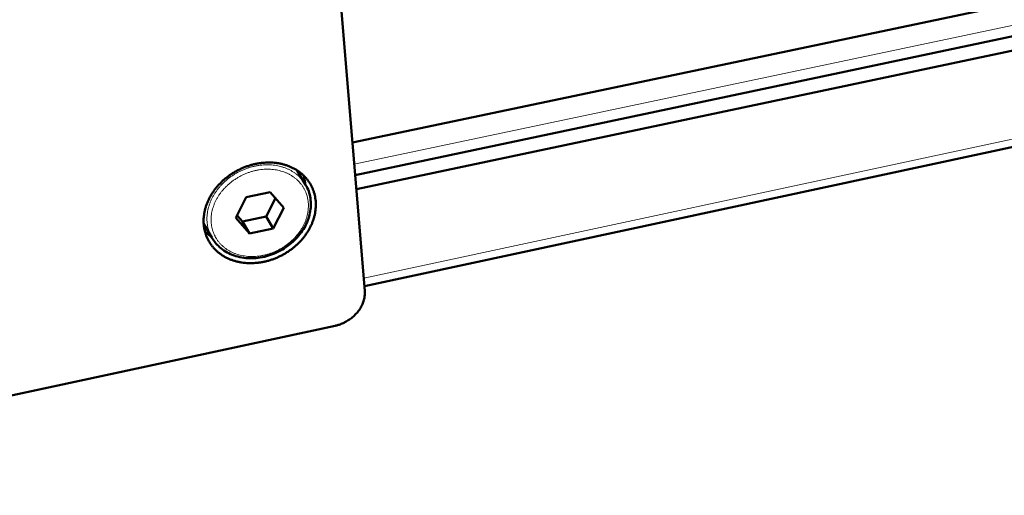
# Model space of a CAD drawing. Units: millimetres. Extents: x 0 to 2970, y 0 to 2100.
# Drawn here: x 869 to 1039, y 238 to 320 of the extents above; entities that cross this region are included whole.
import ezdxf

# ---------------------------------------------------------------- set-up
doc = ezdxf.new("R2010")
doc.units = ezdxf.units.MM
doc.header["$LTSCALE"] = 5
doc.layers.add('AM_0', color=7, linetype='Continuous', lineweight=50)
doc.layers.add('AM_4', color=7, linetype='Continuous', lineweight=15, true_color=0x008000)

msp = doc.modelspace()

# ---------------------------------------------------------------- linework, layer by layer
at = {"layer": 'AM_0'}
for p, q in [((926.215, 298.941), (2068.809, 539.063)), ((926.684, 293.315), (2065.471, 533.713)), ((926.889, 290.858), (2067.902, 532.197)), ((928.285, 274.12), (2067.39, 518.261)), ((928.355, 273.286), (921.869, 351.049)), ((918.121, 291.645), (916.677, 294.1)), ((907.852, 289.463), (911.99, 290.337)), ((911.99, 290.337), (914.326, 287.643)), ((906.055, 285.893), (907.852, 289.463)), ((912.891, 289.297), (911.315, 286.167)), ((907.187, 285.293), (906.278, 286.337)), ((911.315, 286.167), (907.187, 285.293)), ((912.53, 284.079), (911.315, 286.167)), ((914.326, 287.643), (912.53, 284.079)), ((901.899, 282.49), (900.479, 284.963)), ((908.397, 283.202), (906.055, 285.893)), ((908.397, 283.202), (907.187, 285.293)), ((912.53, 284.079), (908.397, 283.202)), ((787.017, 237.928), (923.214, 267.249))]:
    msp.add_line(p, q, dxfattribs=at)
at = {"layer": 'AM_0', "flags": 128}
for points in [[(900.496, 284.717, -0.016978), (900.461, 285.394, -0.0302934), (900.478, 285.773, -0.0040394), (900.575, 286.64, -0.0169711), (900.607, 286.846, -0.015839), (900.728, 287.392, -0.0161901), (900.881, 287.917, -0.0150787), (901.075, 288.456, -0.0154164), (901.297, 288.971, -0.0143921), (901.561, 289.495, -0.0146979), (901.848, 289.992, -0.0138056), (902.177, 290.492, -0.0140669), (902.527, 290.964, -0.013334), (902.915, 291.432, -0.0135431), (903.321, 291.872, -0.0129843), (903.763, 292.302, -0.0131368), (904.22, 292.703, -0.0127593), (904.707, 293.087, -0.0128532), (905.21, 293.444, -0.0126598), (905.735, 293.777, -0.012694), (906.275, 294.083, -0.0126855), (906.83, 294.36, -0.0126599), (907.4, 294.61, -0.0128363), (907.976, 294.829, -0.012751), (908.566, 295.019, -0.0131114), (909.155, 295.175, -0.0129674), (909.757, 295.302, -0.0135088), (910.349, 295.394, -0.0133083), (910.954, 295.455, -0.0140239), (911.541, 295.482, -0.0137709), (912.139, 295.477, -0.0146462), (912.712, 295.439, -0.0143483), (913.294, 295.366, -0.0153569), (913.845, 295.264, -0.0150261), (914.401, 295.125, -0.0161244), (914.922, 294.96, -0.0157789), (915.443, 294.758, -0.0169019), (915.928, 294.532, -0.0165658), (916.406, 294.269, -0.017627), (916.847, 293.986, -0.0173293), (917.274, 293.667, -0.0182265), (917.664, 293.33, -0.0179976), (918.034, 292.961, -0.0186279), (918.368, 292.575, -0.0184943), (918.675, 292.162, -0.0187757), (918.947, 291.731, -0.0187544), (919.187, 291.281, -0.018647), (919.393, 290.812, -0.0187415), (919.563, 290.332, -0.0182592), (919.698, 289.833, -0.0184585), (919.796, 289.33, -0.0176648), (919.859, 288.807, -0.0179462), (919.884, 288.29, -0.0169369), (919.873, 287.752, -0.0172708), (919.826, 287.227, -0.0161509), (919.74, 286.683, -0.0165072), (919.622, 286.157, -0.0153723), (919.463, 285.616, -0.0157239), (919.275, 285.097, -0.01465), (919.046, 284.567, -0.0149758), (918.791, 284.062, -0.0140167), (918.495, 283.552, -0.0143017), (918.177, 283.069, -0.0134917), (917.819, 282.586, -0.0137264), (917.442, 282.131, -0.0130851), (917.029, 281.683, -0.0132639), (916.598, 281.264, -0.0128013), (916.135, 280.858, -0.0129214), (915.657, 280.48, -0.0126418), (915.152, 280.121, -0.0127017), (914.633, 279.79, -0.0126068), (914.094, 279.485, -0.0126061), (913.541, 279.207, -0.0126963), (912.977, 278.958, -0.0126348), (912.399, 278.737, -0.0129099), (911.818, 278.549, -0.0127882), (911.223, 278.389, -0.0132469), (910.634, 278.263, -0.0130662), (910.031, 278.168, -0.0137045), (909.442, 278.106, -0.0134675), (908.84, 278.076, -0.014276), (908.26, 278.08, -0.0139882), (907.67, 278.117, -0.014948), (907.107, 278.185, -0.0146187), (906.537, 278.288, -0.0156965), (906, 278.42, -0.0153403), (905.459, 278.588, -0.0164834), (904.955, 278.781, -0.0161215), (904.453, 279.012, -0.0172548), (903.988, 279.265, -0.0169138), (903.532, 279.554, -0.0179418), (903.114, 279.863, -0.0176525), (902.713, 280.206, -0.0184691), (902.347, 280.566, -0.0182615), (902.006, 280.957, -0.0187688), (901.699, 281.365, -0.0186665), (901.423, 281.797, -0.0187978), (901.18, 282.247, -0.0188126), (900.973, 282.713, -0.0185507), (900.903, 282.909, -0.0047002), (900.662, 283.691, -0.0320488), (900.577, 284.062, -0.0184817), (900.496, 284.717)], [(917.8, 293.201, -0.0124287), (917.884, 292.856, -0.0124287), (917.951, 292.507, -0.0125517), (918.002, 292.151, -0.0125517), (918.034, 291.794)], [(901.813, 282.639, -0.0123695), (901.516, 282.848, -0.0123695), (901.229, 283.071, -0.0122247), (900.957, 283.305, -0.0122247), (900.697, 283.552)], [(923.214, 267.249, 0.0161679), (923.772, 267.389, 0.0287787), (924.077, 267.495, 0.0037137), (924.755, 267.782, 0.0161016), (924.908, 267.855, 0.0160294), (925.305, 268.074, 0.0159918), (925.688, 268.319, 0.0163058), (926.05, 268.584, 0.0161443), (926.397, 268.875, 0.0168422), (926.715, 269.18, 0.0165602), (927.017, 269.511, 0.017632), (927.285, 269.848, 0.0172383), (927.534, 270.21, 0.0186553), (927.745, 270.571, 0.0181685), (927.934, 270.956, 0.0198655), (928.084, 271.332, 0.019319), (928.208, 271.73, 0.0211724), (928.247, 271.904, 0.0061087), (928.35, 272.513, 0.0369512), (928.372, 272.795, 0.0212121), (928.355, 273.286)]]:
    msp.add_lwpolyline(points, format="xyb", dxfattribs=at)
at = {"layer": 'AM_0'}
msp.add_open_spline([(918.121, 291.645), (918.541, 290.932), (918.824, 290.129), (919.072, 288.482), (919.045, 287.619), (918.699, 285.918), (918.371, 285.059), (917.457, 283.449), (916.855, 282.68), (915.456, 281.329), (914.639, 280.731), (912.897, 279.783), (911.948, 279.42), (910.04, 278.975), (909.057, 278.886), (907.178, 278.993), (906.26, 279.189), (904.606, 279.84), (903.849, 280.301), (902.693, 281.336), (902.245, 281.888), (901.899, 282.49)], degree=3, knots=[0, 0, 0, 0, 0.2535207, 0.2535207, 0.502972, 0.502972, 0.7551373, 0.7551373, 1.0098384, 1.0098384, 1.2657582, 1.2657582, 1.521989, 1.521989, 1.7782017, 1.7782017, 2.0340163, 2.0340163, 2.288407, 2.288407, 2.5006825, 2.5006825, 2.5006825, 2.5006825], dxfattribs=at)
at = {"layer": 'AM_4'}
for p, q in [((926.527, 295.202), (2060.668, 534.26)), ((928.171, 275.491), (2066.666, 519.239))]:
    msp.add_line(p, q, dxfattribs=at)
at = {"layer": 'AM_4', "flags": 128}
for points in [[(918.121, 291.645, 0.0186895), (917.791, 292.16, 0.0327545), (917.573, 292.433, 0.0048133), (917.049, 292.998, 0.018727), (916.907, 293.136, 0.017908), (916.529, 293.457, 0.0181883), (916.134, 293.745, 0.0171506), (915.704, 294.014, 0.0174844), (915.264, 294.248, 0.0163396), (914.79, 294.461, 0.016695), (914.313, 294.639, 0.015543), (913.802, 294.792, 0.0158921), (913.294, 294.911, 0.014811), (912.755, 295.002, 0.0151322), (912.224, 295.059, 0.0141764), (911.666, 295.087, 0.0144545), (911.118, 295.082, 0.0136582), (910.551, 295.046, 0.0138836), (909.996, 294.979, 0.0132658), (909.428, 294.879, 0.0134332), (908.874, 294.751, 0.0130035), (908.315, 294.59, 0.0131098), (907.77, 294.402, 0.0128722), (907.228, 294.183, 0.0129163), (906.701, 293.938, 0.0128723), (906.185, 293.664, 0.0128537), (905.684, 293.365, 0.0130035), (905.202, 293.042, 0.0129224), (904.735, 292.692, 0.0132654), (904.294, 292.325, 0.0131225), (903.869, 291.931, 0.0136565), (903.476, 291.525, 0.0134536), (903.1, 291.093, 0.0141723), (902.761, 290.655, 0.0139136), (902.44, 290.191, 0.0148031), (902.159, 289.728, 0.014496), (901.899, 289.24, 0.0155304), (901.68, 288.758, 0.0151872), (901.486, 288.254, 0.0163224), (901.332, 287.761, 0.0159616), (901.207, 287.249, 0.0171308), (901.12, 286.753, 0.0167778), (901.066, 286.241, 0.0178903), (901.049, 285.748, 0.0175758), (901.067, 285.246, 0.0185228), (901.119, 284.763, 0.0182793), (901.207, 284.279, 0.0189498), (901.257, 284.087, 0.0049112), (901.486, 283.355, 0.033013), (901.616, 283.03, 0.0189014), (901.899, 282.49)], [(918.575, 288.542, -0.0179033), (918.604, 287.921, -0.0317692), (918.585, 287.571, -0.0044571), (918.485, 286.781, -0.0178905), (918.452, 286.586, -0.0166088), (918.329, 286.085, -0.0170057), (918.177, 285.604, -0.0157676), (917.984, 285.111, -0.0161418), (917.766, 284.643, -0.0150247), (917.507, 284.167, -0.015355), (917.226, 283.718, -0.0144084), (916.905, 283.268, -0.0146811), (916.566, 282.845, -0.0139334), (916.19, 282.428, -0.0141404), (915.797, 282.039, -0.0136057), (915.372, 281.663, -0.0137429), (914.932, 281.314, -0.0134273), (914.466, 280.985, -0.0134928), (913.986, 280.682, -0.0133985), (913.488, 280.404, -0.0133916), (912.975, 280.154, -0.0135189), (912.453, 279.932, -0.0134396), (911.917, 279.738, -0.0137882), (911.379, 279.577, -0.0136373), (910.828, 279.443, -0.014205), (910.285, 279.343, -0.0139846), (909.729, 279.273, -0.0147647), (909.188, 279.236, -0.0144792), (908.636, 279.231, -0.0154563), (908.108, 279.257, -0.0151144), (907.57, 279.317, -0.0162581), (907.062, 279.406, -0.0158745), (906.549, 279.531, -0.017132), (906.069, 279.682, -0.016729), (905.589, 279.869, -0.018019), (905.145, 280.079, -0.0176273), (904.707, 280.325, -0.0188391), (904.306, 280.591, -0.0184956), (903.919, 280.892, -0.0194976), (903.568, 281.211, -0.0192405), (903.238, 281.56, -0.0199032), (902.943, 281.926, -0.0197643), (902.676, 282.317, -0.0199912), (902.442, 282.725, -0.0199887), (902.242, 283.151, -0.0197456), (902.075, 283.594, -0.0198789), (901.944, 284.047, -0.0192049), (901.847, 284.518, -0.0194551), (901.787, 284.99, -0.0184499), (901.763, 285.481, -0.0187847), (901.775, 285.964, -0.0175788), (901.823, 286.465, -0.0179602), (901.906, 286.952, -0.0166839), (902.028, 287.455, -0.0170754), (902.18, 287.937, -0.0158376), (902.372, 288.432, -0.0162091), (902.591, 288.902, -0.0150891), (902.85, 289.38, -0.0154187), (903.132, 289.831, -0.0144674), (903.454, 290.283, -0.014741), (903.795, 290.708, -0.0139876), (904.172, 291.126, -0.0141968), (904.567, 291.516, -0.0136562), (904.994, 291.894, -0.0137966), (905.436, 292.244, -0.0134751), (905.903, 292.574, -0.0135447), (906.386, 292.877, -0.0134444), (906.886, 293.155, -0.0134426), (907.401, 293.406, -0.0135638), (907.925, 293.627, -0.0134905), (908.464, 293.821, -0.0138326), (909.003, 293.982, -0.0136888), (909.556, 294.115, -0.014249), (910.101, 294.214, -0.0140369), (910.658, 294.283, -0.0148081), (911.2, 294.318, -0.0145324), (911.753, 294.322, -0.0154983), (912.282, 294.293, -0.015168), (912.82, 294.231, -0.0162968), (913.328, 294.14, -0.015927), (913.841, 294.014, -0.0171648), (914.321, 293.861, -0.016778), (914.8, 293.672, -0.0180423), (915.243, 293.46, -0.0176694), (915.679, 293.212, -0.0188488), (916.078, 292.944, -0.0185264), (916.464, 292.642, -0.0194901), (916.813, 292.322, -0.0192556), (917.141, 291.972, -0.0198762), (917.434, 291.605, -0.0197603), (917.699, 291.214, -0.0199452), (917.931, 290.805, -0.0199646), (918.129, 290.379, -0.0196837), (918.198, 290.193, -0.0052451), (918.422, 289.484, -0.0337313), (918.502, 289.142, -0.019602), (918.575, 288.542)]]:
    msp.add_lwpolyline(points, format="xyb", dxfattribs=at)

doc.saveas('drawing.dxf')
